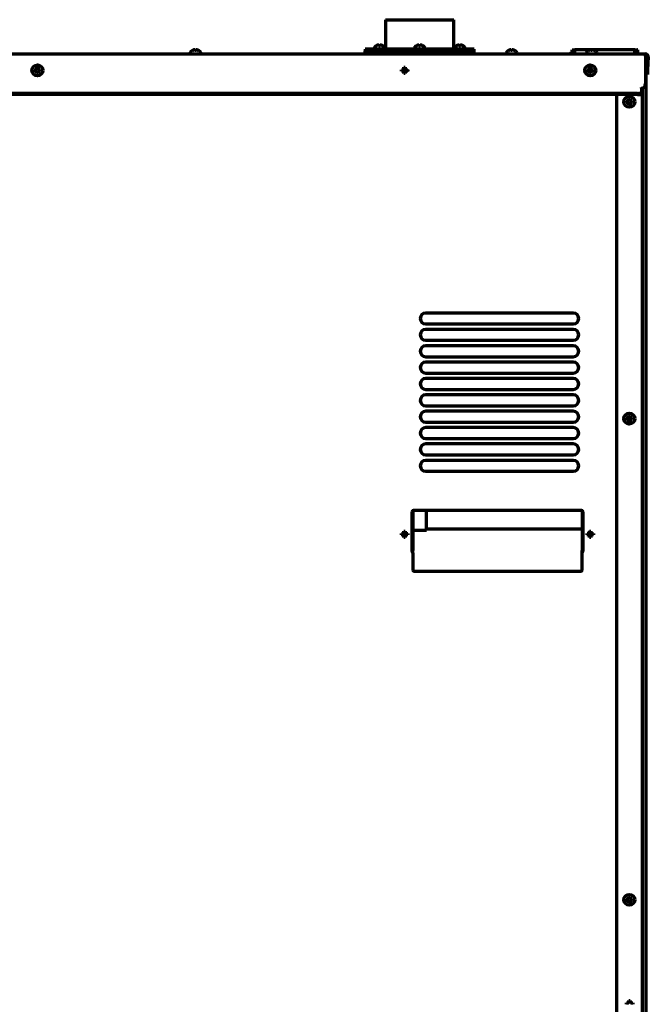
# Model space of a CAD drawing. Units: inches. Extents: x -2631 to 6813, y 518 to 5632.
# Drawn here: x 6317 to 6778, y 3274 to 3996 of the extents above; entities that cross this region are included whole.
import ezdxf

# ---------------------------------------------------------------- set-up
doc = ezdxf.new("R2010")
doc.units = ezdxf.units.IN

msp = doc.modelspace()

# ---------------------------------------------------------------- linework, layer by layer
at = {"linetype": 'Continuous', "lineweight": 70}
for p, q in [((6585.37, 3995.92), (6635.37, 3995.92)), ((6585.37, 3995.92), (6585.37, 3974.32)), ((6635.37, 3974.32), (6635.37, 3995.92)), ((6578.62, 3976.77), (6578.62, 3976.8)), ((6583.22, 3976.8), (6583.22, 3976.77)), ((6608.07, 3976.77), (6608.07, 3976.8)), ((6612.67, 3976.8), (6612.67, 3976.77)), ((6637.51, 3976.77), (6637.51, 3976.8)), ((6642.11, 3976.8), (6642.11, 3976.77)), ((5885.87, 3970.82), (6774.87, 3970.82)), ((6442.17, 3971.42), (6442.17, 3971.22)), ((6443.87, 3973.27), (6443.87, 3973.3)), ((6448.47, 3973.3), (6448.47, 3973.27)), ((6450.17, 3971.22), (6450.17, 3971.42)), ((6651.37, 3971.82), (6569.37, 3971.82)), ((6569.37, 3971.82), (6569.37, 3970.82)), ((6650.37, 3974.32), (6570.37, 3974.32)), ((6570.37, 3974.32), (6570.37, 3972.82)), ((6570.37, 3972.82), (6610.37, 3972.82)), ((6576.92, 3974.92), (6576.92, 3974.72)), ((6579.32, 3972.01), (6578.99, 3971.82)), ((6579.17, 3972.82), (6579.32, 3972.74)), ((6579.32, 3972.74), (6579.32, 3972.01)), ((6582.52, 3972.74), (6579.32, 3972.74)), ((6579.32, 3972.01), (6580.92, 3972.01)), ((6580.92, 3972.01), (6582.52, 3972.01)), ((6582.52, 3972.74), (6582.68, 3972.82)), ((6582.52, 3972.01), (6582.52, 3972.74)), ((6582.85, 3971.82), (6582.52, 3972.01)), ((6584.92, 3974.72), (6584.92, 3974.92)), ((6585.37, 3972.82), (6585.37, 3971.82)), ((6606.37, 3974.92), (6606.37, 3974.72)), ((6608.77, 3972.01), (6608.44, 3971.82)), ((6608.61, 3972.82), (6608.77, 3972.74)), ((6608.77, 3972.74), (6608.77, 3972.01)), ((6611.97, 3972.74), (6608.77, 3972.74)), ((6608.77, 3972.01), (6610.37, 3972.01)), ((6610.37, 3972.82), (6650.37, 3972.82)), ((6610.37, 3972.01), (6611.97, 3972.01)), ((6611.97, 3972.74), (6612.12, 3972.82)), ((6611.97, 3972.01), (6611.97, 3972.74)), ((6612.29, 3971.82), (6611.97, 3972.01)), ((6614.37, 3974.72), (6614.37, 3974.92)), ((6635.37, 3971.82), (6635.37, 3972.82)), ((6635.81, 3974.92), (6635.81, 3974.72)), ((6638.21, 3972.01), (6637.88, 3971.82)), ((6638.06, 3972.82), (6638.21, 3972.74)), ((6638.21, 3972.74), (6638.21, 3972.01)), ((6641.41, 3972.74), (6638.21, 3972.74)), ((6638.21, 3972.01), (6639.81, 3972.01)), ((6639.81, 3972.01), (6641.41, 3972.01)), ((6641.41, 3972.74), (6641.56, 3972.82)), ((6641.41, 3972.01), (6641.41, 3972.74)), ((6641.74, 3971.82), (6641.41, 3972.01)), ((6643.81, 3974.72), (6643.81, 3974.92)), ((6650.37, 3972.82), (6650.37, 3974.32)), ((6651.37, 3970.82), (6651.37, 3971.82)), ((6673.77, 3971.42), (6673.77, 3971.22)), ((6675.47, 3973.27), (6675.47, 3973.3)), ((6680.07, 3973.3), (6680.07, 3973.27)), ((6681.77, 3971.22), (6681.77, 3971.42)), ((6721.24, 3971.3), (6721.24, 3971.32)), ((6722.06, 3973.82), (6724.06, 3973.82)), ((6722.06, 3970.82), (6722.06, 3973.82)), ((6735.31, 3973.82), (6724.06, 3973.82)), ((6724.06, 3970.82), (6724.06, 3973.82)), ((6732.37, 3971.42), (6732.37, 3971.22)), ((6734.07, 3973.27), (6734.07, 3973.3)), ((6736.87, 3973.82), (6735.87, 3973.82)), ((6768.06, 3973.82), (6737.42, 3973.82)), ((6738.67, 3973.3), (6738.67, 3973.27)), ((6740.37, 3971.22), (6740.37, 3971.42)), ((6768.06, 3970.82), (6768.06, 3973.82)), ((6768.06, 3973.82), (6770.06, 3973.82)), ((6770.23, 3973.82), (6770.06, 3973.82)), ((6770.06, 3970.82), (6770.06, 3973.82)), ((6770.23, 3970.82), (6770.23, 3973.82)), ((6774.87, 3970.82), (6775.87, 3970.82)), ((6775.87, 3968.82), (6775.87, 3948.82)), ((6776.37, 3967.72), (6775.87, 3967.72)), ((6776.86, 3968.77), (6776.35, 3958.87)), ((6776.37, 3959.25), (6776.37, 3967.72)), ((6777.86, 3968.72), (6777.34, 3958.82)), ((6328.07, 3958.72), (6328.07, 3959.22)), ((6328.07, 3958.22), (6328.07, 3958.72)), ((6332.67, 3959.22), (6332.67, 3958.72)), ((6332.67, 3958.72), (6332.67, 3958.22)), ((6597.07, 3958.73), (6597.07, 3959.23)), ((6597.07, 3958.23), (6597.07, 3958.73)), ((6601.67, 3959.23), (6601.67, 3958.73)), ((6601.67, 3958.73), (6601.67, 3958.23)), ((6733.07, 3958.72), (6733.07, 3959.22)), ((6733.07, 3958.22), (6733.07, 3958.72)), ((6737.67, 3959.22), (6737.67, 3958.72)), ((6737.67, 3958.72), (6737.67, 3958.22)), ((6776.19, 3955.88), (6776.35, 3958.87)), ((6777.19, 3955.82), (6776.19, 3955.88)), ((6776.37, 2304.32), (6776.37, 3955.85)), ((6777.34, 3958.82), (6777.19, 3955.82)), ((6769.87, 3941.94), (5890.87, 3941.94)), ((6769.87, 3940.98), (5890.87, 3940.98)), ((6754.67, 3940.97), (6754.67, 2642.92)), ((6772.87, 3946.32), (6772.89, 3946.32)), ((6772.87, 3946.32), (6772.87, 3945.36)), ((6772.87, 3945.36), (6772.87, 3942.72)), ((6772.87, 3942.72), (6772.87, 3941.75)), ((6772.89, 3945.82), (6772.89, 3946.32)), ((6773.57, 2644.92), (6773.57, 3945.9)), ((6761.67, 3935.72), (6761.67, 3936.22)), ((6761.67, 3935.22), (6761.67, 3935.72)), ((6766.27, 3936.22), (6766.27, 3935.72)), ((6766.27, 3935.72), (6766.27, 3935.22)), ((6722.87, 3780.92), (6614.87, 3780.92)), ((6614.87, 3772.92), (6722.87, 3772.92)), ((6722.87, 3768.92), (6614.87, 3768.92)), ((6614.87, 3760.92), (6722.87, 3760.92)), ((6722.87, 3756.92), (6614.87, 3756.92)), ((6614.87, 3748.92), (6722.87, 3748.92)), ((6722.87, 3744.92), (6614.87, 3744.92)), ((6614.87, 3736.92), (6722.87, 3736.92)), ((6722.87, 3732.92), (6614.87, 3732.92)), ((6614.87, 3724.92), (6722.87, 3724.92)), ((6722.87, 3720.92), (6614.87, 3720.92)), ((6614.87, 3712.92), (6722.87, 3712.92)), ((6722.87, 3708.92), (6614.87, 3708.92)), ((6761.67, 3703.52), (6761.67, 3704.02)), ((6761.67, 3703.02), (6761.67, 3703.52)), ((6766.27, 3704.02), (6766.27, 3703.52)), ((6766.27, 3703.52), (6766.27, 3703.02)), ((6614.87, 3700.92), (6722.87, 3700.92)), ((6722.87, 3696.92), (6614.87, 3696.92)), ((6614.87, 3688.92), (6722.87, 3688.92)), ((6722.87, 3684.92), (6614.87, 3684.92)), ((6614.87, 3676.92), (6722.87, 3676.92)), ((6722.87, 3672.92), (6614.87, 3672.92)), ((6614.87, 3664.92), (6722.87, 3664.92)), ((6604.87, 3606.17), (6604.87, 3635.17)), ((6605.37, 3636.04), (6605.37, 3607.37)), ((6728.87, 3636.17), (6605.87, 3636.17)), ((6615.37, 3621.65), (6615.37, 3636.18)), ((6729.37, 3636.04), (6729.37, 3607.37)), ((6729.87, 3635.17), (6729.87, 3606.17)), ((6597.07, 3618.73), (6597.07, 3619.23)), ((6597.07, 3618.23), (6597.07, 3618.73)), ((6601.67, 3619.23), (6601.67, 3618.73)), ((6601.67, 3618.73), (6601.67, 3618.23)), ((6605.37, 3621.65), (6615.37, 3621.65)), ((6729.37, 3622.5), (6615.37, 3622.5)), ((6733.07, 3618.73), (6733.07, 3619.23)), ((6733.07, 3618.23), (6733.07, 3618.73)), ((6737.67, 3619.23), (6737.67, 3618.73)), ((6737.67, 3618.73), (6737.67, 3618.23)), ((6604.97, 3605.48), (6605.34, 3605.86)), ((6605.1, 3605.62), (6605.37, 3605.88)), ((6605.37, 3607.37), (6605.37, 3606.93)), ((6605.37, 3605.03), (6605.37, 3606.93)), ((6605.37, 3605.03), (6605.37, 3592.66)), ((6729.37, 3607.37), (6729.37, 3606.93)), ((6729.37, 3605.03), (6729.37, 3606.93)), ((6729.64, 3605.61), (6729.37, 3605.88)), ((6729.37, 3592.66), (6729.37, 3605.03)), ((6729.77, 3605.48), (6729.39, 3605.86)), ((6605.37, 3592.62), (6605.37, 3592.66)), ((6606.37, 3591.66), (6728.37, 3591.66)), ((6606.37, 3591.62), (6728.37, 3591.62)), ((6729.37, 3592.62), (6729.37, 3592.66)), ((6761.67, 3350.82), (6761.67, 3351.32)), ((6761.67, 3350.32), (6761.67, 3350.82)), ((6766.27, 3351.32), (6766.27, 3350.82)), ((6766.27, 3350.82), (6766.27, 3350.32)), ((6761.87, 3274.72), (6761.87, 3275.22)), ((6761.87, 3274.22), (6761.87, 3274.72)), ((6766.47, 3275.22), (6766.47, 3274.72)), ((6766.47, 3274.72), (6766.47, 3274.22))]:
    msp.add_line(p, q, dxfattribs=at)
for centre in [(6330.37, 3958.72), (6735.37, 3958.72), (6763.97, 3935.72), (6763.97, 3703.52), (6763.97, 3350.82)]:
    msp.add_circle(centre, 4, dxfattribs=at)
for centre, radius, start, end in [((6581.12, 3972.7), 4.8, 121.37271, 149.69882), ((6580.72, 3972.7), 4.8, 30.30118, 58.62729), ((6610.57, 3972.7), 4.8, 121.37271, 149.69882), ((6610.17, 3972.7), 4.8, 30.30118, 58.62729), ((6640.01, 3972.7), 4.8, 121.37271, 149.69882), ((6639.61, 3972.7), 4.8, 30.30118, 58.62729), ((6442.57, 3971.42), 0.4, 149.69882, 180), ((6442.57, 3971.22), 0.4, 180, 270), ((6446.37, 3969.2), 4.8, 121.37271, 149.69882), ((6445.97, 3969.2), 4.8, 30.30118, 58.62729), ((6449.77, 3971.22), 0.4, 270, 0), ((6449.77, 3971.42), 0.4, 0, 30.30118), ((6577.32, 3974.92), 0.4, 149.69882, 180), ((6577.32, 3974.72), 0.4, 180, 270), ((6584.52, 3974.72), 0.4, 270, 0), ((6584.52, 3974.92), 0.4, 0, 30.30118), ((6606.77, 3974.92), 0.4, 149.69882, 180), ((6606.77, 3974.72), 0.4, 180, 270), ((6613.97, 3974.72), 0.4, 270, 0), ((6613.97, 3974.92), 0.4, 0, 30.30118), ((6636.21, 3974.92), 0.4, 149.69882, 180), ((6636.21, 3974.72), 0.4, 180, 270), ((6643.41, 3974.72), 0.4, 270, 0), ((6643.41, 3974.92), 0.4, 0, 30.30118), ((6674.17, 3971.42), 0.4, 149.69882, 180), ((6674.17, 3971.22), 0.4, 180, 270), ((6677.97, 3969.2), 4.8, 121.37271, 149.69882), ((6677.57, 3969.2), 4.8, 30.30118, 58.62729), ((6681.37, 3971.22), 0.4, 270, 0), ((6681.37, 3971.42), 0.4, 0, 30.30118), ((6723.12, 3968.07), 3.75, 120, 132.83323), ((6723.12, 3968.07), 3.73, 106.44219, 120.16679), ((6732.77, 3971.42), 0.4, 149.69882, 180), ((6732.77, 3971.22), 0.4, 180, 270), ((6736.57, 3969.2), 4.8, 121.37271, 149.69882), ((6736.17, 3969.2), 4.8, 30.30118, 58.62729), ((6739.97, 3971.22), 0.4, 270, 0), ((6739.97, 3971.42), 0.4, 0, 30.30118), ((6775.87, 3968.82), 2, 357, 90), ((6775.87, 3968.82), 1, 357, 90), ((6774.37, 3967.72), 2, 0, 40.82906), ((6599.37, 3958.72), 2.25, 166.93312, 193.08375), ((6599.37, 3958.72), 2.25, 347.07938, 13.15125), ((6772.87, 3948.82), 3, 270.38198, 0), ((6614.87, 3776.92), 4, 90, 270), ((6722.87, 3776.92), 4, 270, 90), ((6614.87, 3764.92), 4, 90, 270), ((6722.87, 3764.92), 4, 270, 90), ((6614.87, 3752.92), 4, 90, 270), ((6722.87, 3752.92), 4, 270, 90), ((6614.87, 3740.92), 4, 90, 270), ((6722.87, 3740.92), 4, 270, 90), ((6614.87, 3728.92), 4, 90, 270), ((6722.87, 3728.92), 4, 270, 90), ((6614.87, 3716.92), 4, 90, 270), ((6722.87, 3716.92), 4, 270, 90), ((6614.87, 3704.92), 4, 90, 270), ((6722.87, 3704.92), 4, 270, 90), ((6614.87, 3692.92), 4, 90, 270), ((6722.87, 3692.92), 4, 270, 90), ((6614.87, 3680.92), 4, 90, 270), ((6722.87, 3680.92), 4, 270, 90), ((6614.87, 3668.92), 4, 90, 270), ((6722.87, 3668.92), 4, 270, 90), ((6605.87, 3635.17), 1, 90, 180), ((6728.87, 3635.17), 1, 0, 90), ((6605.87, 3606.17), 1, 180, 239.99766), ((6728.87, 3606.17), 1, 299.99953, 0)]:
    msp.add_arc(centre, radius, start, end, dxfattribs=at)
for centre, major_axis, ratio, start_param, end_param in [((6769.87, 3942.72), (-3, 0), 0.258819, 1.570796, 3.141593), ((6769.87, 3941.75), (3, 0), 0.258819, 4.712389, 6.283185), ((6605.36, 3603.88), (0.01, 2), 0.083873, 0.008605, 0.147661), ((6729.38, 3603.88), (-0.01, 2), 0.083873, 6.135524, 6.27458), ((6606.37, 3592.66), (-1, 0), 0.999391, 0, 1.570796), ((6606.37, 3592.62), (1, 0), 0.999391, 3.141593, 4.712389), ((6728.37, 3592.66), (-1, 0), 0.999391, 1.570796, 3.141593), ((6728.37, 3592.62), (1, 0), 0.999391, 4.712389, 6.283185)]:
    msp.add_ellipse(centre, major_axis=major_axis, ratio=ratio, start_param=start_param, end_param=end_param, dxfattribs=at)
for points in [[(6579.92, 3977.32), (6579.87, 3977.31), (6579.76, 3977.28), (6579.6, 3977.23), (6579.44, 3977.17), (6579.28, 3977.11), (6579.13, 3977.04), (6578.97, 3976.97), (6578.81, 3976.88), (6578.69, 3976.81), (6578.62, 3976.77)], [(6580.42, 3977.32), (6580.4, 3977.32), (6580.34, 3977.33), (6580.27, 3977.33), (6580.2, 3977.34), (6580.13, 3977.34), (6580.06, 3977.33), (6579.99, 3977.33), (6579.94, 3977.32), (6579.92, 3977.32)], [(6581.42, 3976.77), (6581.25, 3976.79), (6580.92, 3976.81), (6580.59, 3976.79), (6580.42, 3976.77)], [(6581.92, 3977.32), (6581.9, 3977.32), (6581.85, 3977.33), (6581.78, 3977.33), (6581.71, 3977.34), (6581.64, 3977.34), (6581.56, 3977.33), (6581.49, 3977.33), (6581.45, 3977.32), (6581.42, 3977.32)], [(6581.42, 3977.32), (6581.42, 3977.31), (6581.42, 3977.28), (6581.42, 3977.23), (6581.42, 3977.17), (6581.42, 3977.11), (6581.42, 3977.04), (6581.42, 3976.97), (6581.42, 3976.88), (6581.42, 3976.81), (6581.42, 3976.77)], [(6609.37, 3977.32), (6609.31, 3977.31), (6609.2, 3977.28), (6609.04, 3977.23), (6608.88, 3977.17), (6608.73, 3977.11), (6608.58, 3977.04), (6608.42, 3976.97), (6608.25, 3976.88), (6608.13, 3976.81), (6608.07, 3976.77)], [(6609.87, 3977.32), (6609.84, 3977.32), (6609.79, 3977.33), (6609.72, 3977.33), (6609.64, 3977.34), (6609.57, 3977.34), (6609.5, 3977.33), (6609.44, 3977.33), (6609.39, 3977.32), (6609.37, 3977.32)], [(6610.87, 3976.77), (6610.7, 3976.79), (6610.37, 3976.81), (6610.03, 3976.79), (6609.87, 3976.77)], [(6611.37, 3977.32), (6611.34, 3977.32), (6611.3, 3977.33), (6611.22, 3977.33), (6611.15, 3977.34), (6611.08, 3977.34), (6611.01, 3977.33), (6610.94, 3977.33), (6610.89, 3977.32), (6610.87, 3977.32)], [(6610.87, 3977.32), (6610.87, 3977.31), (6610.87, 3977.28), (6610.87, 3977.23), (6610.87, 3977.17), (6610.87, 3977.11), (6610.87, 3977.04), (6610.87, 3976.97), (6610.87, 3976.88), (6610.87, 3976.81), (6610.87, 3976.77)], [(6638.81, 3977.32), (6638.76, 3977.31), (6638.65, 3977.28), (6638.49, 3977.23), (6638.33, 3977.17), (6638.17, 3977.11), (6638.02, 3977.04), (6637.86, 3976.97), (6637.7, 3976.88), (6637.58, 3976.81), (6637.51, 3976.77)], [(6639.31, 3977.32), (6639.29, 3977.32), (6639.23, 3977.33), (6639.16, 3977.33), (6639.09, 3977.34), (6639.02, 3977.34), (6638.95, 3977.33), (6638.88, 3977.33), (6638.83, 3977.32), (6638.81, 3977.32)], [(6640.31, 3976.77), (6640.14, 3976.79), (6639.81, 3976.81), (6639.48, 3976.79), (6639.31, 3976.77)], [(6640.81, 3977.32), (6640.79, 3977.32), (6640.74, 3977.33), (6640.67, 3977.33), (6640.6, 3977.34), (6640.53, 3977.34), (6640.45, 3977.33), (6640.38, 3977.33), (6640.34, 3977.32), (6640.31, 3977.32)], [(6640.31, 3977.32), (6640.31, 3977.31), (6640.31, 3977.28), (6640.31, 3977.23), (6640.31, 3977.17), (6640.31, 3977.11), (6640.31, 3977.04), (6640.31, 3976.97), (6640.31, 3976.88), (6640.31, 3976.81), (6640.31, 3976.77)], [(6445.17, 3973.82), (6445.11, 3973.81), (6445, 3973.78), (6444.84, 3973.73), (6444.68, 3973.67), (6444.53, 3973.61), (6444.38, 3973.54), (6444.22, 3973.47), (6444.05, 3973.38), (6443.93, 3973.31), (6443.87, 3973.27)], [(6445.67, 3973.82), (6445.64, 3973.82), (6445.59, 3973.83), (6445.52, 3973.83), (6445.44, 3973.84), (6445.37, 3973.84), (6445.3, 3973.83), (6445.24, 3973.83), (6445.19, 3973.82), (6445.17, 3973.82)], [(6446.67, 3973.27), (6446.5, 3973.29), (6446.17, 3973.31), (6445.83, 3973.29), (6445.67, 3973.27)], [(6447.17, 3973.82), (6447.14, 3973.82), (6447.1, 3973.83), (6447.02, 3973.83), (6446.95, 3973.84), (6446.88, 3973.84), (6446.81, 3973.83), (6446.74, 3973.83), (6446.69, 3973.82), (6446.67, 3973.82)], [(6446.67, 3973.82), (6446.67, 3973.81), (6446.67, 3973.78), (6446.67, 3973.73), (6446.67, 3973.67), (6446.67, 3973.61), (6446.67, 3973.54), (6446.67, 3973.47), (6446.67, 3973.38), (6446.67, 3973.31), (6446.67, 3973.27)], [(6676.77, 3973.82), (6676.71, 3973.81), (6676.6, 3973.78), (6676.44, 3973.73), (6676.28, 3973.67), (6676.13, 3973.61), (6675.98, 3973.54), (6675.82, 3973.47), (6675.65, 3973.38), (6675.53, 3973.31), (6675.47, 3973.27)], [(6677.27, 3973.82), (6677.24, 3973.82), (6677.19, 3973.83), (6677.12, 3973.83), (6677.04, 3973.84), (6676.97, 3973.84), (6676.9, 3973.83), (6676.84, 3973.83), (6676.79, 3973.82), (6676.77, 3973.82)], [(6678.27, 3973.27), (6678.1, 3973.29), (6677.77, 3973.31), (6677.43, 3973.29), (6677.27, 3973.27)], [(6678.77, 3973.82), (6678.74, 3973.82), (6678.7, 3973.83), (6678.62, 3973.83), (6678.55, 3973.84), (6678.48, 3973.84), (6678.41, 3973.83), (6678.34, 3973.83), (6678.29, 3973.82), (6678.27, 3973.82)], [(6678.27, 3973.82), (6678.27, 3973.81), (6678.27, 3973.78), (6678.27, 3973.73), (6678.27, 3973.67), (6678.27, 3973.61), (6678.27, 3973.54), (6678.27, 3973.47), (6678.27, 3973.38), (6678.27, 3973.31), (6678.27, 3973.27)], [(6735.37, 3973.82), (6735.31, 3973.81), (6735.2, 3973.78), (6735.04, 3973.73), (6734.88, 3973.67), (6734.73, 3973.61), (6734.58, 3973.54), (6734.42, 3973.47), (6734.25, 3973.38), (6734.13, 3973.31), (6734.07, 3973.27)], [(6735.87, 3973.82), (6735.84, 3973.82), (6735.79, 3973.83), (6735.72, 3973.83), (6735.64, 3973.84), (6735.57, 3973.84), (6735.5, 3973.83), (6735.44, 3973.83), (6735.39, 3973.82), (6735.37, 3973.82)], [(6736.87, 3973.27), (6736.7, 3973.29), (6736.37, 3973.31), (6736.03, 3973.29), (6735.87, 3973.27)], [(6737.37, 3973.82), (6737.34, 3973.82), (6737.3, 3973.83), (6737.22, 3973.83), (6737.15, 3973.84), (6737.08, 3973.84), (6737.01, 3973.83), (6736.94, 3973.83), (6736.89, 3973.82), (6736.87, 3973.82)], [(6736.87, 3973.82), (6736.87, 3973.81), (6736.87, 3973.78), (6736.87, 3973.73), (6736.87, 3973.67), (6736.87, 3973.61), (6736.87, 3973.54), (6736.87, 3973.47), (6736.87, 3973.38), (6736.87, 3973.31), (6736.87, 3973.27)], [(6774.87, 3970.82), (6774.89, 3970.82), (6774.93, 3970.82), (6775, 3970.78), (6775.07, 3970.73), (6775.13, 3970.65), (6775.2, 3970.56), (6775.27, 3970.44), (6775.33, 3970.31), (6775.4, 3970.16), (6775.47, 3970), (6775.53, 3969.83), (6775.6, 3969.64), (6775.67, 3969.44), (6775.73, 3969.24), (6775.8, 3969.03), (6775.84, 3968.89), (6775.87, 3968.82)], [(6329.37, 3958.22), (6329.31, 3958.22), (6329.2, 3958.22), (6329.04, 3958.22), (6328.88, 3958.22), (6328.73, 3958.22), (6328.58, 3958.22), (6328.42, 3958.22), (6328.25, 3958.22), (6328.13, 3958.22), (6328.07, 3958.22)], [(6329.37, 3959.22), (6329.39, 3959.25), (6329.44, 3959.3), (6329.51, 3959.37), (6329.58, 3959.44), (6329.65, 3959.51), (6329.72, 3959.58), (6329.79, 3959.65), (6329.84, 3959.7), (6329.87, 3959.72)], [(6329.87, 3957.72), (6329.84, 3957.75), (6329.79, 3957.8), (6329.72, 3957.87), (6329.64, 3957.95), (6329.57, 3958.02), (6329.5, 3958.09), (6329.44, 3958.15), (6329.39, 3958.2), (6329.37, 3958.22)], [(6329.87, 3959.72), (6329.87, 3959.78), (6329.87, 3959.89), (6329.87, 3960.05), (6329.87, 3960.21), (6329.87, 3960.36), (6329.87, 3960.51), (6329.87, 3960.67), (6329.87, 3960.84), (6329.87, 3960.96), (6329.87, 3961.02)], [(6329.87, 3961.02), (6330.03, 3961.02), (6330.37, 3961.02), (6330.7, 3961.02), (6330.87, 3961.02)], [(6330.87, 3956.42), (6330.7, 3956.42), (6330.37, 3956.42), (6330.03, 3956.42), (6329.87, 3956.42)], [(6330.87, 3959.72), (6330.89, 3959.7), (6330.94, 3959.65), (6331.02, 3959.57), (6331.09, 3959.5), (6331.16, 3959.43), (6331.23, 3959.36), (6331.3, 3959.29), (6331.34, 3959.25), (6331.37, 3959.22)], [(6331.37, 3958.22), (6331.34, 3958.2), (6331.3, 3958.15), (6331.22, 3958.08), (6331.15, 3958.01), (6331.08, 3957.94), (6331.01, 3957.87), (6330.94, 3957.8), (6330.89, 3957.75), (6330.87, 3957.72)], [(6330.87, 3957.72), (6330.87, 3957.67), (6330.87, 3957.56), (6330.87, 3957.4), (6330.87, 3957.24), (6330.87, 3957.09), (6330.87, 3956.93), (6330.87, 3956.78), (6330.87, 3956.61), (6330.87, 3956.49), (6330.87, 3956.42)], [(6331.37, 3959.22), (6331.42, 3959.22), (6331.53, 3959.22), (6331.69, 3959.22), (6331.85, 3959.22), (6332, 3959.22), (6332.16, 3959.22), (6332.31, 3959.22), (6332.48, 3959.22), (6332.6, 3959.22), (6332.67, 3959.22)], [(6598.37, 3958.23), (6598.31, 3958.23), (6598.2, 3958.23), (6598.04, 3958.23), (6597.88, 3958.23), (6597.73, 3958.23), (6597.58, 3958.23), (6597.42, 3958.23), (6597.25, 3958.23), (6597.13, 3958.23), (6597.07, 3958.23)], [(6598.37, 3959.23), (6598.39, 3959.25), (6598.44, 3959.3), (6598.51, 3959.37), (6598.58, 3959.44), (6598.65, 3959.51), (6598.72, 3959.58), (6598.79, 3959.65), (6598.84, 3959.7), (6598.87, 3959.73)], [(6598.87, 3957.73), (6598.84, 3957.75), (6598.79, 3957.8), (6598.72, 3957.88), (6598.64, 3957.95), (6598.57, 3958.02), (6598.5, 3958.09), (6598.44, 3958.16), (6598.39, 3958.2), (6598.37, 3958.23)], [(6598.87, 3959.73), (6598.87, 3959.78), (6598.87, 3959.89), (6598.87, 3960.05), (6598.87, 3960.21), (6598.87, 3960.36), (6598.87, 3960.52), (6598.87, 3960.67), (6598.87, 3960.84), (6598.87, 3960.96), (6598.87, 3961.03)], [(6598.87, 3961.03), (6599.03, 3961.03), (6599.37, 3961.03), (6599.7, 3961.03), (6599.87, 3961.03)], [(6599.87, 3956.43), (6599.7, 3956.43), (6599.37, 3956.43), (6599.03, 3956.43), (6598.87, 3956.43)], [(6599.87, 3959.73), (6599.89, 3959.7), (6599.94, 3959.65), (6600.02, 3959.57), (6600.09, 3959.5), (6600.16, 3959.43), (6600.23, 3959.36), (6600.3, 3959.29), (6600.34, 3959.25), (6600.37, 3959.23)], [(6600.37, 3958.23), (6600.34, 3958.2), (6600.3, 3958.15), (6600.22, 3958.08), (6600.15, 3958.01), (6600.08, 3957.94), (6600.01, 3957.87), (6599.94, 3957.8), (6599.89, 3957.75), (6599.87, 3957.73)], [(6599.87, 3957.73), (6599.87, 3957.67), (6599.87, 3957.56), (6599.87, 3957.4), (6599.87, 3957.24), (6599.87, 3957.09), (6599.87, 3956.94), (6599.87, 3956.78), (6599.87, 3956.61), (6599.87, 3956.49), (6599.87, 3956.43)], [(6600.37, 3959.23), (6600.42, 3959.23), (6600.53, 3959.23), (6600.69, 3959.23), (6600.85, 3959.23), (6601, 3959.23), (6601.16, 3959.23), (6601.31, 3959.23), (6601.48, 3959.23), (6601.6, 3959.23), (6601.67, 3959.23)], [(6734.37, 3958.22), (6734.31, 3958.22), (6734.2, 3958.22), (6734.04, 3958.22), (6733.88, 3958.22), (6733.73, 3958.22), (6733.58, 3958.22), (6733.42, 3958.22), (6733.25, 3958.22), (6733.13, 3958.22), (6733.07, 3958.22)], [(6734.37, 3959.22), (6734.39, 3959.25), (6734.44, 3959.3), (6734.51, 3959.37), (6734.58, 3959.44), (6734.65, 3959.51), (6734.72, 3959.58), (6734.79, 3959.65), (6734.84, 3959.7), (6734.87, 3959.72)], [(6734.87, 3957.72), (6734.84, 3957.75), (6734.79, 3957.8), (6734.72, 3957.87), (6734.64, 3957.95), (6734.57, 3958.02), (6734.5, 3958.09), (6734.44, 3958.15), (6734.39, 3958.2), (6734.37, 3958.22)], [(6734.87, 3959.72), (6734.87, 3959.78), (6734.87, 3959.89), (6734.87, 3960.05), (6734.87, 3960.21), (6734.87, 3960.36), (6734.87, 3960.51), (6734.87, 3960.67), (6734.87, 3960.84), (6734.87, 3960.96), (6734.87, 3961.02)], [(6734.87, 3961.02), (6735.03, 3961.02), (6735.37, 3961.02), (6735.7, 3961.02), (6735.87, 3961.02)], [(6735.87, 3956.42), (6735.7, 3956.42), (6735.37, 3956.42), (6735.03, 3956.42), (6734.87, 3956.42)], [(6735.87, 3959.72), (6735.89, 3959.7), (6735.94, 3959.65), (6736.02, 3959.57), (6736.09, 3959.5), (6736.16, 3959.43), (6736.23, 3959.36), (6736.3, 3959.29), (6736.34, 3959.25), (6736.37, 3959.22)], [(6736.37, 3958.22), (6736.34, 3958.2), (6736.3, 3958.15), (6736.22, 3958.08), (6736.15, 3958.01), (6736.08, 3957.94), (6736.01, 3957.87), (6735.94, 3957.8), (6735.89, 3957.75), (6735.87, 3957.72)], [(6735.87, 3957.72), (6735.87, 3957.67), (6735.87, 3957.56), (6735.87, 3957.4), (6735.87, 3957.24), (6735.87, 3957.09), (6735.87, 3956.93), (6735.87, 3956.78), (6735.87, 3956.61), (6735.87, 3956.49), (6735.87, 3956.42)], [(6736.37, 3959.22), (6736.42, 3959.22), (6736.53, 3959.22), (6736.69, 3959.22), (6736.85, 3959.22), (6737, 3959.22), (6737.16, 3959.22), (6737.31, 3959.22), (6737.48, 3959.22), (6737.6, 3959.22), (6737.67, 3959.22)], [(6762.97, 3935.22), (6762.91, 3935.22), (6762.8, 3935.22), (6762.64, 3935.22), (6762.48, 3935.22), (6762.33, 3935.22), (6762.18, 3935.22), (6762.02, 3935.22), (6761.85, 3935.22), (6761.73, 3935.22), (6761.67, 3935.22)], [(6762.97, 3936.22), (6762.99, 3936.25), (6763.04, 3936.3), (6763.11, 3936.37), (6763.18, 3936.44), (6763.25, 3936.51), (6763.32, 3936.58), (6763.39, 3936.65), (6763.44, 3936.7), (6763.47, 3936.72)], [(6763.47, 3934.72), (6763.44, 3934.75), (6763.39, 3934.8), (6763.32, 3934.87), (6763.24, 3934.95), (6763.17, 3935.02), (6763.1, 3935.09), (6763.04, 3935.15), (6762.99, 3935.2), (6762.97, 3935.22)], [(6763.47, 3936.72), (6763.47, 3936.78), (6763.47, 3936.89), (6763.47, 3937.05), (6763.47, 3937.21), (6763.47, 3937.36), (6763.47, 3937.51), (6763.47, 3937.67), (6763.47, 3937.84), (6763.47, 3937.96), (6763.47, 3938.02)], [(6763.47, 3938.02), (6763.63, 3938.02), (6763.97, 3938.02), (6764.3, 3938.02), (6764.47, 3938.02)], [(6764.47, 3933.42), (6764.3, 3933.42), (6763.97, 3933.42), (6763.63, 3933.42), (6763.47, 3933.42)], [(6764.47, 3936.72), (6764.49, 3936.7), (6764.54, 3936.65), (6764.62, 3936.57), (6764.69, 3936.5), (6764.76, 3936.43), (6764.83, 3936.36), (6764.9, 3936.29), (6764.94, 3936.25), (6764.97, 3936.22)], [(6764.97, 3935.22), (6764.94, 3935.2), (6764.9, 3935.15), (6764.82, 3935.08), (6764.75, 3935.01), (6764.68, 3934.94), (6764.61, 3934.87), (6764.54, 3934.8), (6764.49, 3934.75), (6764.47, 3934.72)], [(6764.47, 3934.72), (6764.47, 3934.67), (6764.47, 3934.56), (6764.47, 3934.4), (6764.47, 3934.24), (6764.47, 3934.09), (6764.47, 3933.93), (6764.47, 3933.78), (6764.47, 3933.61), (6764.47, 3933.49), (6764.47, 3933.42)], [(6764.97, 3936.22), (6765.02, 3936.22), (6765.13, 3936.22), (6765.29, 3936.22), (6765.45, 3936.22), (6765.6, 3936.22), (6765.76, 3936.22), (6765.91, 3936.22), (6766.08, 3936.22), (6766.2, 3936.22), (6766.27, 3936.22)], [(6762.97, 3703.02), (6762.91, 3703.02), (6762.8, 3703.02), (6762.64, 3703.02), (6762.48, 3703.02), (6762.33, 3703.02), (6762.18, 3703.02), (6762.02, 3703.02), (6761.85, 3703.02), (6761.73, 3703.02), (6761.67, 3703.02)], [(6762.97, 3704.02), (6762.99, 3704.05), (6763.04, 3704.1), (6763.11, 3704.17), (6763.18, 3704.24), (6763.25, 3704.31), (6763.32, 3704.38), (6763.39, 3704.45), (6763.44, 3704.5), (6763.47, 3704.52)], [(6763.47, 3702.52), (6763.44, 3702.55), (6763.39, 3702.6), (6763.32, 3702.67), (6763.24, 3702.75), (6763.17, 3702.82), (6763.1, 3702.89), (6763.04, 3702.95), (6762.99, 3703), (6762.97, 3703.02)], [(6763.47, 3704.52), (6763.47, 3704.58), (6763.47, 3704.69), (6763.47, 3704.85), (6763.47, 3705.01), (6763.47, 3705.16), (6763.47, 3705.31), (6763.47, 3705.47), (6763.47, 3705.64), (6763.47, 3705.76), (6763.47, 3705.82)], [(6763.47, 3705.82), (6763.63, 3705.82), (6763.97, 3705.82), (6764.3, 3705.82), (6764.47, 3705.82)], [(6764.47, 3704.52), (6764.49, 3704.5), (6764.54, 3704.45), (6764.62, 3704.37), (6764.69, 3704.3), (6764.76, 3704.23), (6764.83, 3704.16), (6764.9, 3704.09), (6764.94, 3704.05), (6764.97, 3704.02)], [(6764.97, 3703.02), (6764.94, 3703), (6764.9, 3702.95), (6764.82, 3702.88), (6764.75, 3702.81), (6764.68, 3702.74), (6764.61, 3702.67), (6764.54, 3702.6), (6764.49, 3702.55), (6764.47, 3702.52)], [(6764.47, 3702.52), (6764.47, 3702.47), (6764.47, 3702.36), (6764.47, 3702.2), (6764.47, 3702.04), (6764.47, 3701.89), (6764.47, 3701.73), (6764.47, 3701.58), (6764.47, 3701.41), (6764.47, 3701.29), (6764.47, 3701.22)], [(6764.97, 3704.02), (6765.02, 3704.02), (6765.13, 3704.02), (6765.29, 3704.02), (6765.45, 3704.02), (6765.6, 3704.02), (6765.76, 3704.02), (6765.91, 3704.02), (6766.08, 3704.02), (6766.2, 3704.02), (6766.27, 3704.02)], [(6764.47, 3701.22), (6764.3, 3701.22), (6763.97, 3701.22), (6763.63, 3701.22), (6763.47, 3701.22)], [(6598.37, 3618.23), (6598.31, 3618.23), (6598.2, 3618.23), (6598.04, 3618.23), (6597.88, 3618.23), (6597.73, 3618.23), (6597.58, 3618.23), (6597.42, 3618.23), (6597.25, 3618.23), (6597.13, 3618.23), (6597.07, 3618.23)], [(6598.37, 3619.23), (6598.39, 3619.25), (6598.44, 3619.3), (6598.51, 3619.37), (6598.58, 3619.44), (6598.65, 3619.51), (6598.72, 3619.58), (6598.79, 3619.65), (6598.84, 3619.7), (6598.87, 3619.73)], [(6598.87, 3617.73), (6598.84, 3617.75), (6598.79, 3617.8), (6598.72, 3617.88), (6598.64, 3617.95), (6598.57, 3618.02), (6598.5, 3618.09), (6598.44, 3618.16), (6598.39, 3618.2), (6598.37, 3618.23)], [(6598.87, 3619.73), (6598.87, 3619.78), (6598.87, 3619.89), (6598.87, 3620.05), (6598.87, 3620.21), (6598.87, 3620.36), (6598.87, 3620.52), (6598.87, 3620.67), (6598.87, 3620.84), (6598.87, 3620.96), (6598.87, 3621.03)], [(6598.87, 3621.03), (6599.03, 3621.03), (6599.37, 3621.03), (6599.7, 3621.03), (6599.87, 3621.03)], [(6599.87, 3616.43), (6599.7, 3616.43), (6599.37, 3616.43), (6599.03, 3616.43), (6598.87, 3616.43)], [(6599.87, 3619.73), (6599.89, 3619.7), (6599.94, 3619.65), (6600.02, 3619.57), (6600.09, 3619.5), (6600.16, 3619.43), (6600.23, 3619.36), (6600.3, 3619.29), (6600.34, 3619.25), (6600.37, 3619.23)], [(6600.37, 3618.23), (6600.34, 3618.2), (6600.3, 3618.15), (6600.22, 3618.08), (6600.15, 3618.01), (6600.08, 3617.94), (6600.01, 3617.87), (6599.94, 3617.8), (6599.89, 3617.75), (6599.87, 3617.73)], [(6599.87, 3617.73), (6599.87, 3617.67), (6599.87, 3617.56), (6599.87, 3617.4), (6599.87, 3617.24), (6599.87, 3617.09), (6599.87, 3616.94), (6599.87, 3616.78), (6599.87, 3616.61), (6599.87, 3616.49), (6599.87, 3616.43)], [(6600.37, 3619.23), (6600.42, 3619.23), (6600.53, 3619.23), (6600.69, 3619.23), (6600.85, 3619.23), (6601, 3619.23), (6601.16, 3619.23), (6601.31, 3619.23), (6601.48, 3619.23), (6601.6, 3619.23), (6601.67, 3619.23)], [(6734.37, 3618.23), (6734.31, 3618.23), (6734.2, 3618.23), (6734.04, 3618.23), (6733.88, 3618.23), (6733.73, 3618.23), (6733.58, 3618.23), (6733.42, 3618.23), (6733.25, 3618.23), (6733.13, 3618.23), (6733.07, 3618.23)], [(6734.37, 3619.23), (6734.39, 3619.25), (6734.44, 3619.3), (6734.51, 3619.37), (6734.58, 3619.44), (6734.65, 3619.51), (6734.72, 3619.58), (6734.79, 3619.65), (6734.84, 3619.7), (6734.87, 3619.73)], [(6734.87, 3617.73), (6734.84, 3617.75), (6734.79, 3617.8), (6734.72, 3617.88), (6734.64, 3617.95), (6734.57, 3618.02), (6734.5, 3618.09), (6734.44, 3618.16), (6734.39, 3618.2), (6734.37, 3618.23)], [(6734.87, 3619.73), (6734.87, 3619.78), (6734.87, 3619.89), (6734.87, 3620.05), (6734.87, 3620.21), (6734.87, 3620.36), (6734.87, 3620.52), (6734.87, 3620.67), (6734.87, 3620.84), (6734.87, 3620.96), (6734.87, 3621.03)], [(6734.87, 3621.03), (6735.03, 3621.03), (6735.37, 3621.03), (6735.7, 3621.03), (6735.87, 3621.03)], [(6735.87, 3616.43), (6735.7, 3616.43), (6735.37, 3616.43), (6735.03, 3616.43), (6734.87, 3616.43)], [(6735.87, 3619.73), (6735.89, 3619.7), (6735.94, 3619.65), (6736.02, 3619.57), (6736.09, 3619.5), (6736.16, 3619.43), (6736.23, 3619.36), (6736.3, 3619.29), (6736.34, 3619.25), (6736.37, 3619.23)], [(6736.37, 3618.23), (6736.34, 3618.2), (6736.3, 3618.15), (6736.22, 3618.08), (6736.15, 3618.01), (6736.08, 3617.94), (6736.01, 3617.87), (6735.94, 3617.8), (6735.89, 3617.75), (6735.87, 3617.73)], [(6735.87, 3617.73), (6735.87, 3617.67), (6735.87, 3617.56), (6735.87, 3617.4), (6735.87, 3617.24), (6735.87, 3617.09), (6735.87, 3616.94), (6735.87, 3616.78), (6735.87, 3616.61), (6735.87, 3616.49), (6735.87, 3616.43)], [(6736.37, 3619.23), (6736.42, 3619.23), (6736.53, 3619.23), (6736.69, 3619.23), (6736.85, 3619.23), (6737, 3619.23), (6737.16, 3619.23), (6737.31, 3619.23), (6737.48, 3619.23), (6737.6, 3619.23), (6737.67, 3619.23)], [(6605.35, 3605.86), (6605.34, 3605.86), (6605.34, 3605.86), (6605.34, 3605.86)], [(6729.39, 3605.86), (6729.39, 3605.86), (6729.39, 3605.86), (6729.39, 3605.86)], [(6762.97, 3350.32), (6762.91, 3350.32), (6762.8, 3350.32), (6762.64, 3350.32), (6762.48, 3350.32), (6762.33, 3350.32), (6762.18, 3350.32), (6762.02, 3350.32), (6761.85, 3350.32), (6761.73, 3350.32), (6761.67, 3350.32)], [(6762.97, 3351.32), (6762.99, 3351.35), (6763.04, 3351.4), (6763.11, 3351.47), (6763.18, 3351.54), (6763.25, 3351.61), (6763.32, 3351.68), (6763.39, 3351.75), (6763.44, 3351.8), (6763.47, 3351.82)], [(6763.47, 3349.82), (6763.44, 3349.85), (6763.39, 3349.9), (6763.32, 3349.97), (6763.24, 3350.05), (6763.17, 3350.12), (6763.1, 3350.19), (6763.04, 3350.25), (6762.99, 3350.3), (6762.97, 3350.32)], [(6763.47, 3351.82), (6763.47, 3351.88), (6763.47, 3351.99), (6763.47, 3352.15), (6763.47, 3352.31), (6763.47, 3352.46), (6763.47, 3352.61), (6763.47, 3352.77), (6763.47, 3352.94), (6763.47, 3353.06), (6763.47, 3353.12)], [(6763.47, 3353.12), (6763.63, 3353.12), (6763.97, 3353.12), (6764.3, 3353.12), (6764.47, 3353.12)], [(6764.47, 3351.82), (6764.49, 3351.8), (6764.54, 3351.75), (6764.62, 3351.67), (6764.69, 3351.6), (6764.76, 3351.53), (6764.83, 3351.46), (6764.9, 3351.39), (6764.94, 3351.35), (6764.97, 3351.32)], [(6764.97, 3350.32), (6764.94, 3350.3), (6764.9, 3350.25), (6764.82, 3350.18), (6764.75, 3350.11), (6764.68, 3350.04), (6764.61, 3349.97), (6764.54, 3349.9), (6764.49, 3349.85), (6764.47, 3349.82)], [(6764.47, 3349.82), (6764.47, 3349.77), (6764.47, 3349.66), (6764.47, 3349.5), (6764.47, 3349.34), (6764.47, 3349.19), (6764.47, 3349.03), (6764.47, 3348.88), (6764.47, 3348.71), (6764.47, 3348.59), (6764.47, 3348.52)], [(6764.97, 3351.32), (6765.02, 3351.32), (6765.13, 3351.32), (6765.29, 3351.32), (6765.45, 3351.32), (6765.6, 3351.32), (6765.76, 3351.32), (6765.91, 3351.32), (6766.08, 3351.32), (6766.2, 3351.32), (6766.27, 3351.32)], [(6764.47, 3348.52), (6764.3, 3348.52), (6763.97, 3348.52), (6763.63, 3348.52), (6763.47, 3348.52)], [(6763.67, 3275.72), (6763.67, 3275.78), (6763.67, 3275.89), (6763.67, 3276.05), (6763.67, 3276.21), (6763.67, 3276.36), (6763.67, 3276.51), (6763.67, 3276.67), (6763.67, 3276.84), (6763.67, 3276.96), (6763.67, 3277.02)], [(6763.67, 3277.02), (6763.83, 3277.02), (6764.17, 3277.02), (6764.5, 3277.02), (6764.67, 3277.02)], [(6763.17, 3275.22), (6763.19, 3275.25), (6763.24, 3275.3), (6763.31, 3275.37), (6763.38, 3275.44), (6763.45, 3275.51), (6763.52, 3275.58), (6763.59, 3275.65), (6763.64, 3275.7), (6763.67, 3275.72)], [(6764.67, 3275.72), (6764.69, 3275.7), (6764.74, 3275.65), (6764.82, 3275.57), (6764.89, 3275.5), (6764.96, 3275.43), (6765.03, 3275.36), (6765.1, 3275.29), (6765.14, 3275.25), (6765.17, 3275.22)], [(6765.17, 3275.22), (6765.22, 3275.22), (6765.33, 3275.22), (6765.49, 3275.22), (6765.65, 3275.22), (6765.8, 3275.22), (6765.96, 3275.22), (6766.11, 3275.22), (6766.28, 3275.22), (6766.4, 3275.22), (6766.47, 3275.22)]]:
    msp.add_open_spline(points, degree=3, dxfattribs=at)
for points in [[(6580.42, 3976.77), (6580.42, 3976.89), (6580.42, 3977), (6580.42, 3977.14), (6580.42, 3977.18), (6580.42, 3977.26), (6580.42, 3977.29), (6580.42, 3977.32)], [(6583.22, 3976.77), (6583.02, 3976.89), (6582.81, 3977), (6582.48, 3977.14), (6582.37, 3977.18), (6582.15, 3977.26), (6582.04, 3977.29), (6581.92, 3977.32)], [(6609.87, 3976.77), (6609.87, 3976.89), (6609.87, 3977), (6609.87, 3977.14), (6609.87, 3977.18), (6609.87, 3977.26), (6609.87, 3977.29), (6609.87, 3977.32)], [(6612.67, 3976.77), (6612.46, 3976.89), (6612.25, 3977), (6611.93, 3977.14), (6611.82, 3977.18), (6611.6, 3977.26), (6611.48, 3977.29), (6611.37, 3977.32)], [(6639.31, 3976.77), (6639.31, 3976.89), (6639.31, 3977), (6639.31, 3977.14), (6639.31, 3977.18), (6639.31, 3977.26), (6639.31, 3977.29), (6639.31, 3977.32)], [(6642.11, 3976.77), (6641.91, 3976.89), (6641.7, 3977), (6641.37, 3977.14), (6641.26, 3977.18), (6641.04, 3977.26), (6640.93, 3977.29), (6640.81, 3977.32)], [(6445.67, 3973.27), (6445.67, 3973.39), (6445.67, 3973.5), (6445.67, 3973.64), (6445.67, 3973.68), (6445.67, 3973.76), (6445.67, 3973.79), (6445.67, 3973.82)], [(6448.47, 3973.27), (6448.26, 3973.39), (6448.05, 3973.5), (6447.73, 3973.64), (6447.62, 3973.68), (6447.4, 3973.76), (6447.28, 3973.79), (6447.17, 3973.82)], [(6677.27, 3973.27), (6677.27, 3973.39), (6677.27, 3973.5), (6677.27, 3973.64), (6677.27, 3973.68), (6677.27, 3973.76), (6677.27, 3973.79), (6677.27, 3973.82)], [(6680.07, 3973.27), (6679.86, 3973.39), (6679.65, 3973.5), (6679.33, 3973.64), (6679.22, 3973.68), (6679, 3973.76), (6678.88, 3973.79), (6678.77, 3973.82)], [(6735.87, 3973.27), (6735.87, 3973.39), (6735.87, 3973.5), (6735.87, 3973.64), (6735.87, 3973.68), (6735.87, 3973.76), (6735.87, 3973.79), (6735.87, 3973.82)], [(6738.67, 3973.27), (6738.46, 3973.39), (6738.25, 3973.5), (6737.93, 3973.64), (6737.82, 3973.68), (6737.6, 3973.76), (6737.48, 3973.79), (6737.37, 3973.82)], [(6328.07, 3959.22), (6328.27, 3959.22), (6328.48, 3959.22), (6328.8, 3959.22), (6328.91, 3959.22), (6329.14, 3959.22), (6329.25, 3959.22), (6329.37, 3959.22)], [(6329.87, 3956.42), (6329.87, 3956.63), (6329.87, 3956.84), (6329.87, 3957.16), (6329.87, 3957.27), (6329.87, 3957.5), (6329.87, 3957.61), (6329.87, 3957.72)], [(6330.87, 3961.02), (6330.87, 3960.82), (6330.87, 3960.61), (6330.87, 3960.29), (6330.87, 3960.18), (6330.87, 3959.95), (6330.87, 3959.84), (6330.87, 3959.72)], [(6332.67, 3958.22), (6332.46, 3958.22), (6332.25, 3958.22), (6331.93, 3958.22), (6331.82, 3958.22), (6331.6, 3958.22), (6331.48, 3958.22), (6331.37, 3958.22)], [(6597.07, 3959.23), (6597.27, 3959.23), (6597.48, 3959.23), (6597.8, 3959.23), (6597.91, 3959.23), (6598.14, 3959.23), (6598.25, 3959.23), (6598.37, 3959.23)], [(6598.87, 3956.43), (6598.87, 3956.63), (6598.87, 3956.84), (6598.87, 3957.16), (6598.87, 3957.27), (6598.87, 3957.5), (6598.87, 3957.61), (6598.87, 3957.73)], [(6599.87, 3961.03), (6599.87, 3960.82), (6599.87, 3960.61), (6599.87, 3960.29), (6599.87, 3960.18), (6599.87, 3959.95), (6599.87, 3959.84), (6599.87, 3959.73)], [(6601.67, 3958.23), (6601.46, 3958.23), (6601.25, 3958.23), (6600.93, 3958.23), (6600.82, 3958.23), (6600.6, 3958.23), (6600.48, 3958.23), (6600.37, 3958.23)], [(6733.07, 3959.22), (6733.27, 3959.22), (6733.48, 3959.22), (6733.8, 3959.22), (6733.91, 3959.22), (6734.14, 3959.22), (6734.25, 3959.22), (6734.37, 3959.22)], [(6734.87, 3956.42), (6734.87, 3956.63), (6734.87, 3956.84), (6734.87, 3957.16), (6734.87, 3957.27), (6734.87, 3957.5), (6734.87, 3957.61), (6734.87, 3957.72)], [(6735.87, 3961.02), (6735.87, 3960.82), (6735.87, 3960.61), (6735.87, 3960.29), (6735.87, 3960.18), (6735.87, 3959.95), (6735.87, 3959.84), (6735.87, 3959.72)], [(6737.67, 3958.22), (6737.46, 3958.22), (6737.25, 3958.22), (6736.93, 3958.22), (6736.82, 3958.22), (6736.6, 3958.22), (6736.48, 3958.22), (6736.37, 3958.22)], [(6761.67, 3936.22), (6761.87, 3936.22), (6762.08, 3936.22), (6762.4, 3936.22), (6762.51, 3936.22), (6762.74, 3936.22), (6762.85, 3936.22), (6762.97, 3936.22)], [(6763.47, 3933.42), (6763.47, 3933.63), (6763.47, 3933.84), (6763.47, 3934.16), (6763.47, 3934.27), (6763.47, 3934.5), (6763.47, 3934.61), (6763.47, 3934.72)], [(6764.47, 3938.02), (6764.47, 3937.82), (6764.47, 3937.61), (6764.47, 3937.29), (6764.47, 3937.18), (6764.47, 3936.95), (6764.47, 3936.84), (6764.47, 3936.72)], [(6766.27, 3935.22), (6766.06, 3935.22), (6765.85, 3935.22), (6765.53, 3935.22), (6765.42, 3935.22), (6765.2, 3935.22), (6765.08, 3935.22), (6764.97, 3935.22)], [(6761.67, 3704.02), (6761.87, 3704.02), (6762.08, 3704.02), (6762.4, 3704.02), (6762.51, 3704.02), (6762.74, 3704.02), (6762.85, 3704.02), (6762.97, 3704.02)], [(6763.47, 3701.22), (6763.47, 3701.43), (6763.47, 3701.64), (6763.47, 3701.96), (6763.47, 3702.07), (6763.47, 3702.3), (6763.47, 3702.41), (6763.47, 3702.52)], [(6764.47, 3705.82), (6764.47, 3705.62), (6764.47, 3705.41), (6764.47, 3705.09), (6764.47, 3704.98), (6764.47, 3704.75), (6764.47, 3704.64), (6764.47, 3704.52)], [(6766.27, 3703.02), (6766.06, 3703.02), (6765.85, 3703.02), (6765.53, 3703.02), (6765.42, 3703.02), (6765.2, 3703.02), (6765.08, 3703.02), (6764.97, 3703.02)], [(6597.07, 3619.23), (6597.27, 3619.23), (6597.48, 3619.23), (6597.8, 3619.23), (6597.91, 3619.23), (6598.14, 3619.23), (6598.25, 3619.23), (6598.37, 3619.23)], [(6598.87, 3616.43), (6598.87, 3616.63), (6598.87, 3616.84), (6598.87, 3617.16), (6598.87, 3617.27), (6598.87, 3617.5), (6598.87, 3617.61), (6598.87, 3617.73)], [(6599.87, 3621.03), (6599.87, 3620.82), (6599.87, 3620.61), (6599.87, 3620.29), (6599.87, 3620.18), (6599.87, 3619.95), (6599.87, 3619.84), (6599.87, 3619.73)], [(6601.67, 3618.23), (6601.46, 3618.23), (6601.25, 3618.23), (6600.93, 3618.23), (6600.82, 3618.23), (6600.6, 3618.23), (6600.48, 3618.23), (6600.37, 3618.23)], [(6733.07, 3619.23), (6733.27, 3619.23), (6733.48, 3619.23), (6733.8, 3619.23), (6733.91, 3619.23), (6734.14, 3619.23), (6734.25, 3619.23), (6734.37, 3619.23)], [(6734.87, 3616.43), (6734.87, 3616.63), (6734.87, 3616.84), (6734.87, 3617.16), (6734.87, 3617.27), (6734.87, 3617.5), (6734.87, 3617.61), (6734.87, 3617.73)], [(6735.87, 3621.03), (6735.87, 3620.82), (6735.87, 3620.61), (6735.87, 3620.29), (6735.87, 3620.18), (6735.87, 3619.95), (6735.87, 3619.84), (6735.87, 3619.73)], [(6737.67, 3618.23), (6737.46, 3618.23), (6737.25, 3618.23), (6736.93, 3618.23), (6736.82, 3618.23), (6736.6, 3618.23), (6736.48, 3618.23), (6736.37, 3618.23)], [(6761.67, 3351.32), (6761.87, 3351.32), (6762.08, 3351.32), (6762.4, 3351.32), (6762.51, 3351.32), (6762.74, 3351.32), (6762.85, 3351.32), (6762.97, 3351.32)], [(6763.47, 3348.52), (6763.47, 3348.73), (6763.47, 3348.94), (6763.47, 3349.26), (6763.47, 3349.37), (6763.47, 3349.6), (6763.47, 3349.71), (6763.47, 3349.82)], [(6764.47, 3353.12), (6764.47, 3352.92), (6764.47, 3352.71), (6764.47, 3352.39), (6764.47, 3352.28), (6764.47, 3352.05), (6764.47, 3351.94), (6764.47, 3351.82)], [(6766.27, 3350.32), (6766.06, 3350.32), (6765.85, 3350.32), (6765.53, 3350.32), (6765.42, 3350.32), (6765.2, 3350.32), (6765.08, 3350.32), (6764.97, 3350.32)], [(6764.67, 3277.02), (6764.67, 3276.82), (6764.67, 3276.61), (6764.67, 3276.29), (6764.67, 3276.18), (6764.67, 3275.95), (6764.67, 3275.84), (6764.67, 3275.72)], [(6761.87, 3275.22), (6762.07, 3275.22), (6762.28, 3275.22), (6762.6, 3275.22), (6762.71, 3275.22), (6762.94, 3275.22), (6763.05, 3275.22), (6763.17, 3275.22)]]:
    msp.add_open_spline(points, degree=3, knots=[0, 0, 0, 0, 0.5, 0.5, 0.75, 0.75, 1, 1, 1, 1], dxfattribs=at)

doc.saveas('drawing.dxf')
